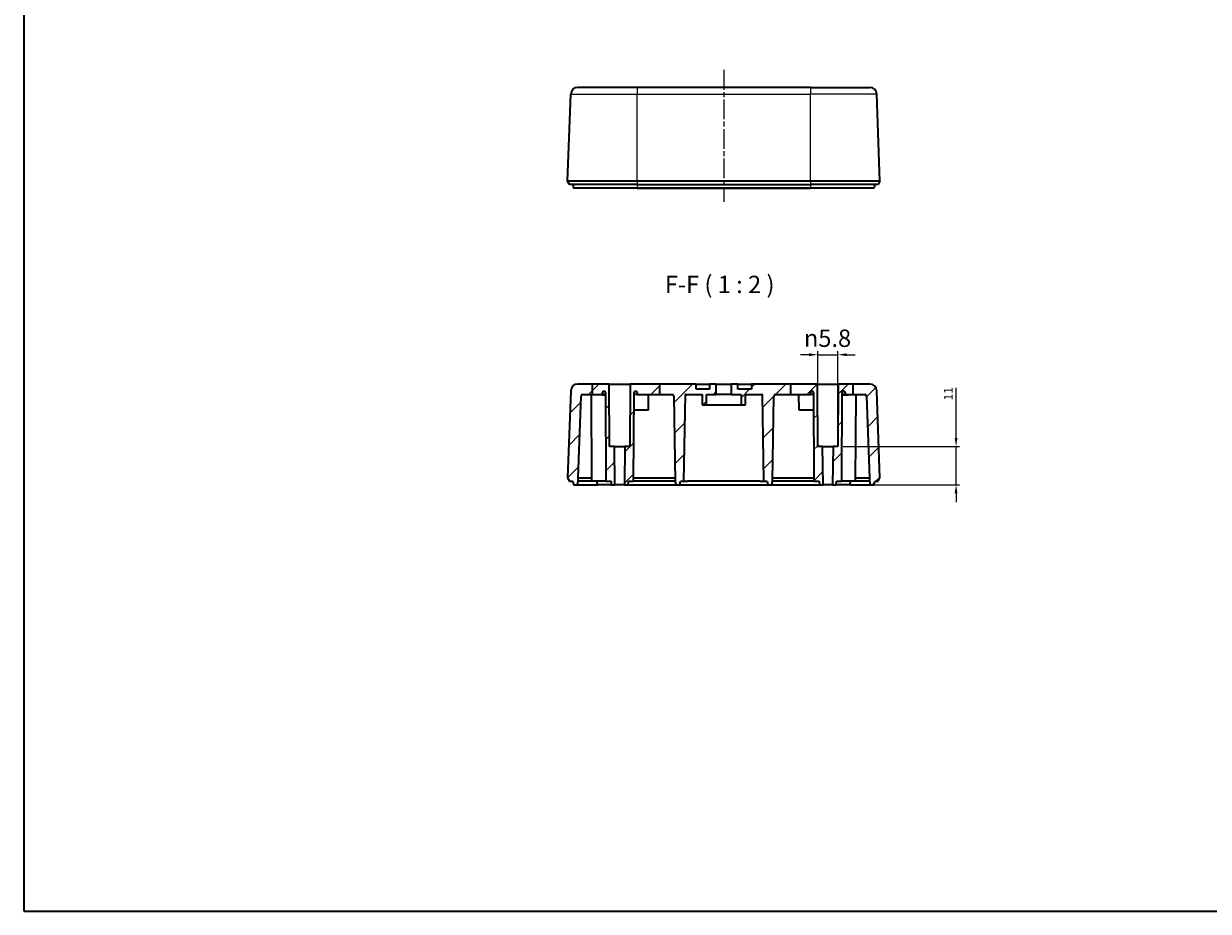
# Model space of a CAD drawing. Units: millimetres. Extents: x -431 to 2336, y -53 to 509.
# Drawn here: x 1554 to 1896, y -53 to 203 of the extents above; entities that cross this region are included whole.
import ezdxf

# ---------------------------------------------------------------- set-up
doc = ezdxf.new("R2010")
doc.units = ezdxf.units.MM
doc.linetypes.add('CHAIN', pattern=[0.3543, 0.2362, -0.0295, 0.0591, -0.0295])
doc.layers.get('Defpoints').update_dxf_attribs({"lineweight": 25})
for name, color, linetype, lineweight in [('Border (ISO)', 7, 'Continuous', 35), ('Centerline (ISO)', 131, 'Continuous', 18), ('Dimension (ISO)', 7, 'Continuous', 18), ('Hatch (ISO)', 1, 'Continuous', 18), ('Symbol (ISO)', 7, 'Continuous', 18), ('Visible (ISO)', 7, 'Continuous', 35), ('Visible Narrow (ISO)', 7, 'Continuous', 25)]:
    doc.layers.add(name, color=color, linetype=linetype, lineweight=lineweight)
doc.styles.add('Note Text (TK)', font='txt')
doc.dimstyles.new('Default - Method 1b (TK)', dxfattribs={"dimtxt": 2.5, "dimasz": 2.5, "dimexe": 1, "dimexo": 1.5, "dimgap": 1, "dimtad": 1, "dimtoh": 1, "dimrnd": 1e-08, "dimdsep": 46, "dimtxsty": 'Note Text (TK)', "dimcen": 0.09, "dimdle": 5, "dimclrd": 100, "dimclre": 100, "dimclrt": 7, "dimadec": 1, "dimazin": 1, "dimtfac": 1, "dimtmove": 0, "dimatfit": 3, "dimfxl": 1, "dimtolj": 1, "dimlwd": -1, "dimlwe": -1, "dimarcsym": 0})

# ---------------------------------------------------------------- blocks, each defined once
blk = doc.blocks.new('図面枠 tk図枠')
at = {"layer": 'Border (ISO)'}
for p, q in [((14.5, 289), (14.5, 8)), ((14.5, 8), (405.5, 8))]:
    blk.add_line(p, q, dxfattribs=at)
blk = doc.blocks.new('*D116')
at = {"layer": 'Defpoints', "color": 0}
for p in [(1788.83, 107.71), (1783.03, 81.27), (1788.83, 81.27)]:
    blk.add_point(p, dxfattribs=at)
at = {"layer": 'Dimension (ISO)', "color": 100}
for p, q in [((1780.53, 107.71), (1778.03, 107.71)), ((1783.03, 82.77), (1783.03, 108.71)), ((1783.03, 107.71), (1788.83, 107.71)), ((1788.83, 82.77), (1788.83, 108.71)), ((1791.33, 107.71), (1793.83, 107.71))]:
    blk.add_line(p, q, dxfattribs=at)
for points in [[(1780.53, 108.13), (1780.53, 107.3), (1783.03, 107.71)], [(1791.33, 108.13), (1791.33, 107.3), (1788.83, 107.71)]]:
    blk.add_solid(points, dxfattribs=at)
at = {"layer": 'Dimension (ISO)', "color": 7, "insert": (1779.04, 112.46), "char_height": 2.5, "attachment_point": 4, "style": 'Note Text (TK)'}
blk.add_mtext('\\A1;\\fAIGDT|b0|i0;\\H4.9746;n\\fＭＳ Ｐゴシック|b0|i0;\\H5.0000;5.8', dxfattribs=at)
blk = doc.blocks.new('*D117')
at = {"layer": 'Defpoints', "color": 0}
for p in [(1788.83, 81.27), (1788.35, 70.27), (1822.89, 70.27)]:
    blk.add_point(p, dxfattribs=at)
at = {"layer": 'Dimension (ISO)', "color": 100}
for p, q in [((1822.89, 83.77), (1822.89, 98.13)), ((1790.33, 81.27), (1823.89, 81.27)), ((1822.89, 70.27), (1822.89, 81.27)), ((1789.85, 70.27), (1823.89, 70.27)), ((1822.89, 67.77), (1822.89, 65.27))]:
    blk.add_line(p, q, dxfattribs=at)
for points in [[(1822.47, 83.77), (1823.3, 83.77), (1822.89, 81.27)], [(1822.47, 67.77), (1823.3, 67.77), (1822.89, 70.27)]]:
    blk.add_solid(points, dxfattribs=at)
at = {"layer": 'Dimension (ISO)', "color": 7, "insert": (1820.64, 94.56), "char_height": 2.5, "attachment_point": 4, "rotation": 90, "style": 'Note Text (TK)'}
blk.add_mtext('\\A1;11', dxfattribs=at)

msp = doc.modelspace()

# ---------------------------------------------------------------- hatches: boundary and pattern name
at = {"layer": 'Hatch (ISO)'}
h = msp.add_hatch(dxfattribs=at)
h.set_pattern_fill('ANSI31', color=256, scale=50.8, style=0)
h.set_pattern_definition([(45, (1525.156, -68.6004), (-4.49013, 4.49013), [])])
edge = h.paths.add_edge_path()
edge.add_line((1717.9847, 99.2748), (1717.9847, 96.2748))
edge.add_line((1717.9847, 96.2748), (1715.3054, 96.2748))
edge.add_ellipse((1715.3054, 95.7748), major_axis=(-0.4997, 0.0185), ratio=1, start_angle=272.121096, end_angle=360)
edge.add_line((1714.8057, 95.7933), (1713.9326, 72.2192))
edge.add_line((1713.9326, 72.2192), (1713.9326, 71.2748))
edge.add_line((1713.9326, 71.2748), (1713.7709, 70.3574))
edge.add_ellipse((1713.6724, 70.3748), major_axis=(0, -0.1), ratio=1, start_angle=0, end_angle=80, ccw=False)
edge.add_line((1713.6724, 70.2748), (1712.6929, 70.2748))
edge.add_ellipse((1712.6929, 70.3748), major_axis=(-0.0985, -0.0174), ratio=1, start_angle=0, end_angle=80, ccw=False)
edge.add_line((1712.5944, 70.3574), (1712.4326, 71.2748))
edge.add_line((1712.4326, 71.2748), (1711.4326, 71.2748))
edge.add_line((1711.4326, 71.2748), (1710.9326, 72.2748))
edge.add_line((1710.9326, 72.2748), (1711.8613, 97.3488))
edge.add_ellipse((1713.8599, 97.2748), major_axis=(0, 2), ratio=1, start_angle=0, end_angle=87.878904, ccw=False)
edge.add_line((1713.8599, 99.2748), (1717.9847, 99.2748))
edge = h.paths.add_edge_path()
edge.add_line((1737.402, 99.2748), (1737.402, 96.2748))
edge.add_line((1737.402, 96.2748), (1741.0049, 96.2748))
edge.add_ellipse((1741.0049, 95.7748), major_axis=(0, 0.5), ratio=1, start_angle=271, end_angle=360, ccw=False)
edge.add_line((1741.5048, 95.7835), (1741.9326, 71.2748))
edge.add_line((1741.9326, 71.2748), (1742.0944, 70.3574))
edge.add_ellipse((1742.1929, 70.3748), major_axis=(-0.0985, -0.0174), ratio=1, start_angle=0, end_angle=80)
edge.add_line((1742.1929, 70.2748), (1743.1724, 70.2748))
edge.add_ellipse((1743.1724, 70.3748), major_axis=(0, -0.1), ratio=1, start_angle=0, end_angle=80)
edge.add_line((1743.2709, 70.3574), (1743.4326, 71.2748))
edge.add_line((1743.4326, 71.2748), (1744.4326, 71.2748))
edge.add_line((1744.4326, 71.2748), (1744.8673, 96.1765))
edge.add_ellipse((1744.9673, 96.1748), major_axis=(-0.1, 0.0017), ratio=1, start_angle=271, end_angle=360, ccw=False)
edge.add_line((1744.9673, 96.2748), (1749.6826, 96.2748))
edge.add_line((1749.6826, 96.2748), (1749.6826, 93.2748))
edge.add_line((1749.6826, 93.2748), (1750.9326, 93.2748))
edge.add_line((1750.9326, 93.2748), (1750.9326, 96.2748))
edge.add_line((1750.9326, 96.2748), (1753.7826, 96.2748))
edge.add_line((1753.7826, 96.2748), (1753.7826, 99.2748))
edge.add_line((1753.7826, 99.2748), (1751.8326, 99.2748))
edge.add_line((1751.8326, 99.2748), (1751.8326, 97.7748))
edge.add_line((1751.8326, 97.7748), (1747.9326, 97.7748))
edge.add_line((1747.9326, 97.7748), (1747.9326, 99.2748))
edge.add_line((1747.9326, 99.2748), (1737.402, 99.2748))
edge = h.paths.add_edge_path()
edge.add_line((1737.402, 99.2748), (1728.9326, 99.2748))
edge.add_line((1728.9326, 99.2748), (1728.8326, 81.2748))
edge.add_line((1728.8326, 81.2748), (1727.4326, 81.2748))
edge.add_line((1727.4326, 81.2748), (1727.2826, 70.2748))
edge.add_line((1727.2826, 70.2748), (1728.3451, 70.2748))
edge.add_line((1728.3451, 70.2748), (1728.4326, 71.2748))
edge.add_line((1728.4326, 71.2748), (1729.9326, 71.2748))
edge.add_line((1729.9326, 71.2748), (1730.0667, 96.8769))
edge.add_ellipse((1730.4667, 96.8748), major_axis=(-0.4, 0.0021), ratio=1, start_angle=270.3, end_angle=360, ccw=False)
edge.add_line((1730.4667, 97.2748), (1730.5295, 97.2748))
edge.add_ellipse((1730.5295, 96.8748), major_axis=(0, 0.4), ratio=1, start_angle=270.3, end_angle=360, ccw=False)
edge.add_line((1730.9295, 96.8769), (1730.9326, 96.2748))
edge.add_line((1730.9326, 96.2748), (1737.402, 96.2748))
edge.add_line((1737.402, 96.2748), (1737.402, 99.2748))
edge = h.paths.add_edge_path()
edge.add_line((1717.9847, 96.2748), (1720.9326, 96.2748))
edge.add_line((1720.9326, 96.2748), (1720.9358, 96.8769))
edge.add_ellipse((1721.3358, 96.8748), major_axis=(-0.4, 0.0021), ratio=1, start_angle=270.3, end_angle=360, ccw=False)
edge.add_line((1721.3358, 97.2748), (1721.3986, 97.2748))
edge.add_ellipse((1721.3986, 96.8748), major_axis=(0, 0.4), ratio=1, start_angle=270.3, end_angle=360, ccw=False)
edge.add_line((1721.7986, 96.8769), (1721.9326, 71.2748))
edge.add_line((1721.9326, 71.2748), (1723.4326, 71.2748))
edge.add_line((1723.4326, 71.2748), (1723.5201, 70.2748))
edge.add_line((1723.5201, 70.2748), (1724.5826, 70.2748))
edge.add_line((1724.5826, 70.2748), (1724.4326, 81.2748))
edge.add_line((1724.4326, 81.2748), (1723.0326, 81.2748))
edge.add_line((1723.0326, 81.2748), (1722.9326, 99.2748))
edge.add_line((1722.9326, 99.2748), (1717.9847, 99.2748))
edge.add_line((1717.9847, 99.2748), (1717.9847, 96.2748))
edge = h.paths.add_edge_path()
edge.add_line((1793.119, 99.2748), (1793.119, 96.2748))
edge.add_line((1793.119, 96.2748), (1796.5599, 96.2748))
edge.add_ellipse((1796.5599, 95.7748), major_axis=(0, 0.5), ratio=1, start_angle=272.121096, end_angle=360, ccw=False)
edge.add_line((1797.0595, 95.7933), (1797.9326, 72.2192))
edge.add_line((1797.9326, 72.2192), (1797.9326, 71.2748))
edge.add_line((1797.9326, 71.2748), (1798.0944, 70.3574))
edge.add_ellipse((1798.1929, 70.3748), major_axis=(-0.0985, -0.0174), ratio=1, start_angle=0, end_angle=80)
edge.add_line((1798.1929, 70.2748), (1799.1724, 70.2748))
edge.add_ellipse((1799.1724, 70.3748), major_axis=(0, -0.1), ratio=1, start_angle=0, end_angle=80)
edge.add_line((1799.2709, 70.3574), (1799.4326, 71.2748))
edge.add_line((1799.4326, 71.2748), (1800.4326, 71.2748))
edge.add_line((1800.4326, 71.2748), (1800.9326, 72.2748))
edge.add_line((1800.9326, 72.2748), (1800.004, 97.3488))
edge.add_ellipse((1798.0053, 97.2748), major_axis=(1.9986, 0.074), ratio=1, start_angle=0, end_angle=87.878904)
edge.add_line((1798.0053, 99.2748), (1793.119, 99.2748))
edge = h.paths.add_edge_path()
edge.add_line((1775.122, 99.2748), (1775.122, 96.2748))
edge.add_line((1775.122, 96.2748), (1780.9326, 96.2748))
edge.add_line((1780.9326, 96.2748), (1780.9358, 96.8769))
edge.add_ellipse((1781.3358, 96.8748), major_axis=(-0.4, 0.0021), ratio=1, start_angle=270.3, end_angle=360, ccw=False)
edge.add_line((1781.3358, 97.2748), (1781.3986, 97.2748))
edge.add_ellipse((1781.3986, 96.8748), major_axis=(0, 0.4), ratio=1, start_angle=270.3, end_angle=360, ccw=False)
edge.add_line((1781.7986, 96.8769), (1781.9326, 71.2748))
edge.add_line((1781.9326, 71.2748), (1783.4326, 71.2748))
edge.add_line((1783.4326, 71.2748), (1783.5201, 70.2748))
edge.add_line((1783.5201, 70.2748), (1784.5826, 70.2748))
edge.add_line((1784.5826, 70.2748), (1784.4326, 81.2748))
edge.add_line((1784.4326, 81.2748), (1783.0326, 81.2748))
edge.add_line((1783.0326, 81.2748), (1782.9326, 99.2748))
edge.add_line((1782.9326, 99.2748), (1775.122, 99.2748))
edge = h.paths.add_edge_path()
edge.add_line((1790.9326, 96.2748), (1793.119, 96.2748))
edge.add_line((1793.119, 96.2748), (1793.119, 99.2748))
edge.add_line((1793.119, 99.2748), (1788.9326, 99.2748))
edge.add_line((1788.9326, 99.2748), (1788.8326, 81.2748))
edge.add_line((1788.8326, 81.2748), (1787.4326, 81.2748))
edge.add_line((1787.4326, 81.2748), (1787.2826, 70.2748))
edge.add_line((1787.2826, 70.2748), (1788.3451, 70.2748))
edge.add_line((1788.3451, 70.2748), (1788.4326, 71.2748))
edge.add_line((1788.4326, 71.2748), (1789.9326, 71.2748))
edge.add_line((1789.9326, 71.2748), (1790.0667, 96.8769))
edge.add_ellipse((1790.4667, 96.8748), major_axis=(-0.4, 0.0021), ratio=1, start_angle=270.3, end_angle=360, ccw=False)
edge.add_line((1790.4667, 97.2748), (1790.5295, 97.2748))
edge.add_ellipse((1790.5295, 96.8748), major_axis=(0, 0.4), ratio=1, start_angle=270.3, end_angle=360, ccw=False)
edge.add_line((1790.9295, 96.8769), (1790.9326, 96.2748))
edge = h.paths.add_edge_path()
edge.add_line((1770.8603, 96.2748), (1775.122, 96.2748))
edge.add_line((1775.122, 96.2748), (1775.122, 99.2748))
edge.add_line((1775.122, 99.2748), (1763.9326, 99.2748))
edge.add_line((1763.9326, 99.2748), (1763.9326, 97.7748))
edge.add_line((1763.9326, 97.7748), (1760.0326, 97.7748))
edge.add_line((1760.0326, 97.7748), (1760.0326, 99.2748))
edge.add_line((1760.0326, 99.2748), (1758.0826, 99.2748))
edge.add_line((1758.0826, 99.2748), (1758.0826, 96.2748))
edge.add_line((1758.0826, 96.2748), (1760.9326, 96.2748))
edge.add_line((1760.9326, 96.2748), (1760.9326, 93.2748))
edge.add_line((1760.9326, 93.2748), (1762.1826, 93.2748))
edge.add_line((1762.1826, 93.2748), (1762.1826, 96.2748))
edge.add_line((1762.1826, 96.2748), (1766.898, 96.2748))
edge.add_ellipse((1766.898, 96.1748), major_axis=(0, 0.1), ratio=1, start_angle=271, end_angle=360, ccw=False)
edge.add_line((1766.998, 96.1765), (1767.4326, 71.2748))
edge.add_line((1767.4326, 71.2748), (1768.4326, 71.2748))
edge.add_line((1768.4326, 71.2748), (1768.5944, 70.3574))
edge.add_ellipse((1768.6929, 70.3748), major_axis=(-0.0985, -0.0174), ratio=1, start_angle=0, end_angle=80)
edge.add_line((1768.6929, 70.2748), (1769.6724, 70.2748))
edge.add_ellipse((1769.6724, 70.3748), major_axis=(0, -0.1), ratio=1, start_angle=0, end_angle=80)
edge.add_line((1769.7709, 70.3574), (1769.9326, 71.2748))
edge.add_line((1769.9326, 71.2748), (1770.3604, 95.7835))
edge.add_ellipse((1770.8603, 95.7748), major_axis=(-0.4999, 0.0087), ratio=1, start_angle=271, end_angle=360, ccw=False)

# ---------------------------------------------------------------- linework, layer by layer
at = {"layer": 'Centerline (ISO)', "linetype": 'CHAIN', "ltscale": 23.990969}
msp.add_line((1755.9326, 189.7224), (1755.9326, 151.7224), dxfattribs=at)
at = {"layer": 'Visible (ISO)'}
for p, q in [((1780.9326, 184.7224), (1730.9326, 184.7224)), ((1780.9326, 184.7224), (1798.0053, 184.7224)), ((1710.9326, 157.7224), (1711.8613, 182.7964)), ((1800.9326, 157.7224), (1800.004, 182.7964)), ((1730.9326, 157.7224), (1710.9326, 157.7224)), ((1711.4326, 156.7224), (1710.9326, 157.7224)), ((1780.9326, 157.7224), (1730.9326, 157.7224)), ((1800.9326, 157.7224), (1780.9326, 157.7224)), ((1800.9326, 157.7224), (1800.4326, 156.7224)), ((1730.9326, 156.7224), (1711.4326, 156.7224)), ((1712.4326, 156.7224), (1712.5944, 155.805)), ((1730.9326, 155.7224), (1712.6929, 155.7224)), ((1730.9326, 156.7224), (1780.9326, 156.7224)), ((1730.9326, 155.7224), (1780.9326, 155.7224)), ((1800.4326, 156.7224), (1780.9326, 156.7224)), ((1799.1724, 155.7224), (1780.9326, 155.7224)), ((1799.4326, 156.7224), (1799.2709, 155.805)), ((1717.9847, 99.2748), (1713.8599, 99.2748)), ((1722.9326, 99.2748), (1717.9847, 99.2748)), ((1717.9847, 99.2748), (1717.9847, 96.2748)), ((1723.0326, 81.2748), (1722.9326, 99.2748)), ((1722.9326, 99.2748), (1728.9326, 99.2748)), ((1728.9326, 99.2748), (1728.8326, 81.2748)), ((1737.402, 99.2748), (1728.9326, 99.2748)), ((1737.402, 99.2748), (1737.402, 96.2748)), ((1747.9326, 99.2748), (1737.402, 99.2748)), ((1747.9326, 97.7748), (1747.9326, 99.2748)), ((1747.9326, 99.2748), (1748.9326, 99.2748)), ((1748.9326, 99.2748), (1751.8326, 99.2748)), ((1753.7826, 99.2748), (1751.8326, 99.2748)), ((1751.8326, 99.2748), (1751.8326, 97.7748)), ((1753.7826, 96.2748), (1753.7826, 99.2748)), ((1753.7826, 99.2748), (1758.0826, 99.2748)), ((1760.0326, 99.2748), (1758.0826, 99.2748)), ((1758.0826, 99.2748), (1758.0826, 96.2748)), ((1760.0326, 97.7748), (1760.0326, 99.2748)), ((1760.0326, 99.2748), (1762.9326, 99.2748)), ((1762.9326, 99.2748), (1763.9326, 99.2748)), ((1775.122, 99.2748), (1763.9326, 99.2748)), ((1763.9326, 99.2748), (1763.9326, 97.7748)), ((1775.122, 99.2748), (1775.122, 96.2748)), ((1782.9326, 99.2748), (1775.122, 99.2748)), ((1783.0326, 81.2748), (1782.9326, 99.2748)), ((1782.9326, 99.2748), (1788.9326, 99.2748)), ((1788.9326, 99.2748), (1788.8326, 81.2748)), ((1793.119, 99.2748), (1788.9326, 99.2748)), ((1793.119, 99.2748), (1793.119, 96.2748)), ((1798.0053, 99.2748), (1793.119, 99.2748)), ((1711.8613, 97.3488), (1710.9326, 72.2748)), ((1713.9326, 72.2192), (1714.8057, 95.7933)), ((1715.3054, 96.2748), (1717.9847, 96.2748)), ((1717.9326, 71.2748), (1717.8017, 96.2748)), ((1717.9847, 96.2748), (1720.9326, 96.2748)), ((1720.924, 96.0748), (1720.924, 96.2748)), ((1721.564, 96.0748), (1720.924, 96.0748)), ((1720.9326, 96.2748), (1720.9358, 96.8769)), ((1721.8017, 96.2748), (1720.9326, 96.2748)), ((1721.3358, 97.2748), (1721.3986, 97.2748)), ((1721.564, 96.0748), (1721.8028, 96.0748)), ((1721.7986, 96.8769), (1721.9326, 71.2748)), ((1729.9326, 71.2748), (1730.0667, 96.8769)), ((1730.9326, 96.2748), (1730.0635, 96.2748)), ((1730.4667, 97.2748), (1730.5295, 97.2748)), ((1730.9295, 96.8769), (1730.9326, 96.2748)), ((1730.9326, 96.2748), (1737.402, 96.2748)), ((1734.2326, 91.7748), (1734.2562, 96.2748)), ((1737.402, 96.2748), (1741.0049, 96.2748)), ((1741.5048, 95.7835), (1741.9326, 71.2748)), ((1744.4326, 71.2748), (1744.8673, 96.1765)), ((1744.9673, 96.2748), (1749.6826, 96.2748)), ((1751.8326, 97.7748), (1747.9326, 97.7748)), ((1749.6826, 96.2748), (1749.6826, 93.2748)), ((1750.9326, 93.2748), (1750.9326, 96.2748)), ((1750.9326, 96.2748), (1753.7826, 96.2748)), ((1758.0826, 96.2748), (1753.7826, 96.2748)), ((1758.0826, 96.2748), (1760.9326, 96.2748)), ((1763.9326, 97.7748), (1760.0326, 97.7748)), ((1760.9326, 96.2748), (1760.9326, 93.2748)), ((1762.1826, 93.2748), (1762.1826, 96.2748)), ((1762.1826, 96.2748), (1766.898, 96.2748)), ((1766.998, 96.1765), (1767.4326, 71.2748)), ((1769.9326, 71.2748), (1770.3604, 95.7835)), ((1770.8603, 96.2748), (1775.122, 96.2748)), ((1775.122, 96.2748), (1780.9326, 96.2748)), ((1777.6326, 91.7748), (1777.6091, 96.2748)), ((1780.9326, 96.2748), (1780.9358, 96.8769)), ((1781.8017, 96.2748), (1780.9326, 96.2748)), ((1781.3358, 97.2748), (1781.3986, 97.2748)), ((1781.7986, 96.8769), (1781.9326, 71.2748)), ((1789.9326, 71.2748), (1790.0667, 96.8769)), ((1791.924, 96.0748), (1790.0625, 96.0748)), ((1790.9326, 96.2748), (1790.0635, 96.2748)), ((1790.4667, 97.2748), (1790.5295, 97.2748)), ((1790.9295, 96.8769), (1790.9326, 96.2748)), ((1790.9326, 96.2748), (1793.119, 96.2748)), ((1791.924, 96.2748), (1791.924, 96.0748)), ((1793.119, 96.2748), (1796.5599, 96.2748)), ((1793.9326, 71.2748), (1794.0635, 96.2748)), ((1797.0595, 95.7933), (1797.9326, 72.2192)), ((1800.9326, 72.2748), (1800.004, 97.3488)), ((1749.6826, 93.2748), (1750.9326, 93.2748)), ((1750.9326, 93.2748), (1760.9326, 93.2748)), ((1760.9326, 93.2748), (1762.1826, 93.2748)), ((1734.2326, 91.7748), (1730.04, 91.7748)), ((1781.8253, 91.7748), (1777.6326, 91.7748)), ((1724.4326, 81.2748), (1723.0326, 81.2748)), ((1724.5826, 70.2748), (1724.4326, 81.2748)), ((1724.4326, 81.2748), (1727.4326, 81.2748)), ((1727.4326, 81.2748), (1727.2826, 70.2748)), ((1728.8326, 81.2748), (1727.4326, 81.2748)), ((1784.4326, 81.2748), (1783.0326, 81.2748)), ((1784.5826, 70.2748), (1784.4326, 81.2748)), ((1784.4326, 81.2748), (1787.4326, 81.2748)), ((1787.4326, 81.2748), (1787.2826, 70.2748)), ((1788.8326, 81.2748), (1787.4326, 81.2748)), ((1710.9326, 72.2748), (1711.4326, 71.2748)), ((1713.9326, 71.2748), (1713.9326, 72.2192)), ((1713.9326, 72.2192), (1717.9277, 72.2192)), ((1729.9376, 72.2192), (1730.9326, 72.2192)), ((1730.9326, 72.2192), (1741.6161, 72.2192)), ((1741.6161, 72.2192), (1741.6163, 72.2192)), ((1770.249, 72.2192), (1770.2492, 72.2192)), ((1770.2492, 72.2192), (1780.9326, 72.2192)), ((1797.9326, 72.2192), (1797.9326, 71.2748)), ((1800.4326, 71.2748), (1800.9326, 72.2748)), ((1711.4326, 71.2748), (1712.4326, 71.2748)), ((1712.4326, 71.2748), (1712.5944, 70.3574)), ((1712.6929, 70.2748), (1713.6724, 70.2748)), ((1713.6724, 70.2748), (1719.5201, 70.2748)), ((1713.7709, 70.3574), (1713.9326, 71.2748)), ((1717.9326, 71.2748), (1713.9326, 71.2748)), ((1721.9326, 71.2748), (1717.9326, 71.2748)), ((1719.5201, 70.2748), (1719.4326, 71.2748)), ((1723.5201, 70.2748), (1719.5201, 70.2748)), ((1721.9326, 71.2748), (1723.4326, 71.2748)), ((1723.4326, 71.2748), (1723.5201, 70.2748)), ((1723.5201, 70.2748), (1724.5826, 70.2748)), ((1727.2826, 70.2748), (1724.5826, 70.2748)), ((1727.2826, 70.2748), (1728.3451, 70.2748)), ((1728.3451, 70.2748), (1728.4326, 71.2748)), ((1728.3451, 70.2748), (1730.9326, 70.2748)), ((1728.4326, 71.2748), (1729.9326, 71.2748)), ((1730.9326, 71.2748), (1729.9326, 71.2748)), ((1741.6326, 71.2748), (1730.9326, 71.2748)), ((1730.9326, 70.2748), (1741.6326, 70.2748)), ((1741.6326, 71.2748), (1741.9326, 71.2748)), ((1741.9326, 71.2748), (1742.0944, 70.3574)), ((1742.1929, 70.2748), (1743.1724, 70.2748)), ((1743.1724, 70.2748), (1745.4326, 70.2748)), ((1743.2709, 70.3574), (1743.4326, 71.2748)), ((1743.4326, 71.2748), (1744.4326, 71.2748)), ((1744.4326, 71.2748), (1745.4326, 71.2748)), ((1766.4326, 71.2748), (1745.4326, 71.2748)), ((1745.4326, 70.2748), (1766.4326, 70.2748)), ((1766.4326, 71.2748), (1767.4326, 71.2748)), ((1766.4326, 70.2748), (1768.6929, 70.2748)), ((1767.4326, 71.2748), (1768.4326, 71.2748)), ((1768.4326, 71.2748), (1768.5944, 70.3574)), ((1768.6929, 70.2748), (1769.6724, 70.2748)), ((1769.7709, 70.3574), (1769.9326, 71.2748)), ((1769.9326, 71.2748), (1770.2327, 71.2748)), ((1780.9326, 71.2748), (1770.2327, 71.2748)), ((1770.2327, 70.2748), (1780.9326, 70.2748)), ((1781.9326, 71.2748), (1780.9326, 71.2748)), ((1780.9326, 70.2748), (1783.5201, 70.2748)), ((1781.9326, 71.2748), (1783.4326, 71.2748)), ((1783.4326, 71.2748), (1783.5201, 70.2748)), ((1783.5201, 70.2748), (1784.5826, 70.2748)), ((1787.2826, 70.2748), (1784.5826, 70.2748)), ((1787.2826, 70.2748), (1788.3451, 70.2748)), ((1788.3451, 70.2748), (1788.4326, 71.2748)), ((1792.3451, 70.2748), (1788.3451, 70.2748)), ((1788.4326, 71.2748), (1789.9326, 71.2748)), ((1793.9326, 71.2748), (1789.9326, 71.2748)), ((1792.3451, 70.2748), (1792.4326, 71.2748)), ((1792.3451, 70.2748), (1798.1929, 70.2748)), ((1797.9326, 71.2748), (1793.9326, 71.2748)), ((1797.9326, 71.2748), (1798.0944, 70.3574)), ((1798.1929, 70.2748), (1799.1724, 70.2748)), ((1799.2709, 70.3574), (1799.4326, 71.2748)), ((1799.4326, 71.2748), (1800.4326, 71.2748))]:
    msp.add_line(p, q, dxfattribs=at)
for centre, radius, start, end in [((1713.8599, 182.7224), 2, 90, 177.878904), ((1798.0053, 182.7224), 2, 2.121096, 90), ((1712.6929, 155.8224), 0.1, 190, 270), ((1799.1724, 155.8224), 0.1, 270, 350), ((1713.8599, 97.2748), 2, 90, 177.878904), ((1798.0053, 97.2748), 2, 2.121096, 90), ((1715.3054, 95.7748), 0.5, 90, 177.878904), ((1721.3358, 96.8748), 0.4, 90, 179.7), ((1721.3986, 96.8748), 0.4, 0.3, 90), ((1730.4667, 96.8748), 0.4, 90, 179.7), ((1730.5295, 96.8748), 0.4, 0.3, 90), ((1741.0049, 95.7748), 0.5, 1, 90), ((1744.9673, 96.1748), 0.1, 90, 179), ((1766.898, 96.1748), 0.1, 1, 90), ((1770.8603, 95.7748), 0.5, 90, 179), ((1781.3358, 96.8748), 0.4, 90, 179.7), ((1781.3986, 96.8748), 0.4, 0.3, 90), ((1790.4667, 96.8748), 0.4, 90, 179.7), ((1790.5295, 96.8748), 0.4, 0.3, 90), ((1796.5599, 95.7748), 0.5, 2.121096, 90), ((1712.6929, 70.3748), 0.1, 190, 270), ((1713.6724, 70.3748), 0.1, 270, 350), ((1742.1929, 70.3748), 0.1, 190, 270), ((1743.1724, 70.3748), 0.1, 270, 350), ((1768.6929, 70.3748), 0.1, 190, 270), ((1769.6724, 70.3748), 0.1, 270, 350), ((1798.1929, 70.3748), 0.1, 190, 270), ((1799.1724, 70.3748), 0.1, 270, 350)]:
    msp.add_arc(centre, radius, start, end, dxfattribs=at)
for centre, major_axis, start_param, end_param in [((1741.6162, 72.2137), (0.3, 0.0052), 0, 1.57015038), ((1770.2491, 72.2137), (-0.3, 0.0052), 4.71303492, 6.28318531)]:
    msp.add_ellipse(centre, major_axis=major_axis, ratio=0.01850935, start_param=start_param, end_param=end_param, dxfattribs=at)
for points, knots in [([(1730.9326, 184.7224), (1727.7754, 184.7224), (1724.6232, 184.7224), (1719.4785, 184.7224), (1717.4431, 184.7224), (1715.1633, 184.7224), (1714.5395, 184.7224), (1713.9695, 184.7224), (1713.8599, 184.7224), (1713.8599, 184.7224)], [0, 0, 0, 0, 0.94715267, 0.94715267, 1.80092409, 1.80092409, 2.33453123, 2.33453123, 2.66803569, 2.66803569, 2.66803569, 2.66803569]), ([(1780.9326, 72.2192), (1781.0813, 72.2192), (1781.23, 72.2192), (1781.562, 72.2192), (1781.745, 72.2192), (1781.9277, 72.2192)], [-5.3574102156, -5.3574102156, -5.3574102156, -5.3574102156, -5.3127648381, -5.3127648381, -5.2577795472, -5.2577795472, -5.2577795472, -5.2577795472]), ([(1793.9376, 72.2192), (1795.119, 72.2192), (1796.0672, 72.2192), (1797.5293, 72.2192), (1797.9326, 72.2192), (1797.9326, 72.2192)], [-3.87229242, -3.87229242, -3.87229242, -3.87229242, -3.32047802, -3.32047802, -2.67869844, -2.67869844, -2.67869844, -2.67869844]), ([(1741.6326, 70.2748), (1741.7362, 70.2748), (1741.8396, 70.2748), (1742.0085, 70.2748), (1742.0753, 70.2748), (1742.1501, 70.2748), (1742.1706, 70.2748), (1742.1893, 70.2748), (1742.1929, 70.2748), (1742.1929, 70.2748)], [0, 0, 0, 0, 0.0310818887, 0.0310818887, 0.0590993659, 0.0590993659, 0.0766102892, 0.0766102892, 0.0875546162, 0.0875546162, 0.0875546162, 0.0875546162]), ([(1769.6724, 70.2748), (1769.6724, 70.2748), (1769.676, 70.2748), (1769.6947, 70.2748), (1769.7152, 70.2748), (1769.79, 70.2748), (1769.8568, 70.2748), (1770.0256, 70.2748), (1770.1291, 70.2748), (1770.2327, 70.2748)], [0, 0, 0, 0, 0.010944327, 0.010944327, 0.0284552503, 0.0284552503, 0.0564727274, 0.0564727274, 0.0875546162, 0.0875546162, 0.0875546162, 0.0875546162])]:
    msp.add_open_spline(points, degree=3, knots=knots, dxfattribs=at)
at = {"layer": 'Visible Narrow (ISO)'}
for p, q in [((1730.9326, 184.7224), (1730.9326, 182.7964)), ((1780.9326, 184.7224), (1780.9326, 182.7964)), ((1730.9326, 182.7964), (1780.9326, 182.7964)), ((1730.9326, 157.7224), (1730.9326, 182.7964)), ((1800.004, 182.7964), (1780.9326, 182.7964)), ((1780.9326, 157.7224), (1780.9326, 182.7964)), ((1730.9326, 157.7224), (1730.9326, 156.7224)), ((1780.9326, 157.7224), (1780.9326, 156.7224)), ((1712.5944, 155.805), (1730.9326, 155.805)), ((1730.9326, 156.7224), (1730.9326, 155.805)), ((1730.9326, 155.805), (1730.9326, 155.7224)), ((1780.9326, 155.805), (1730.9326, 155.805)), ((1780.9326, 156.7224), (1780.9326, 155.805)), ((1780.9326, 155.7224), (1780.9326, 155.805)), ((1780.9326, 155.805), (1799.2709, 155.805))]:
    msp.add_line(p, q, dxfattribs=at)
msp.add_open_spline([(1711.8613, 182.7964), (1711.8613, 182.7964), (1711.9837, 182.7964), (1712.6205, 182.7964), (1713.3172, 182.7964), (1715.864, 182.7964), (1718.1376, 182.7964), (1723.8846, 182.7964), (1727.4058, 182.7964), (1730.9326, 182.7964)], degree=3, knots=[-2.66803569, -2.66803569, -2.66803569, -2.66803569, -2.33453123, -2.33453123, -1.80092409, -1.80092409, -0.94715267, -0.94715267, 0, 0, 0, 0], dxfattribs=at)

# ---------------------------------------------------------------- block references
at = {"xscale": 2, "yscale": 2, "zscale": 2}
msp.add_blockref('図面枠 tk図枠', (1525.1559, -68.6004), dxfattribs=at)

# ---------------------------------------------------------------- texts
at = {"layer": 'Symbol (ISO)', "color": 7, "insert": (1738.9395, 123.898), "char_height": 5, "attachment_point": 7, "style": 'Note Text (TK)'}
msp.add_mtext('F-F ( 1 : 2 )', dxfattribs=at)

# ---------------------------------------------------------------- dimensions: what is measured, and where the dimension line sits
at = {"layer": 'Dimension (ISO)', "color": 100}
dim = msp.add_linear_dim(base=(1788.8326, 107.7147), p1=(1783.0326, 81.2748), p2=(1788.8326, 81.2748), angle=180, text='\\fAIGDT|b0|i0;\\H4.9746;n\\fＭＳ Ｐゴシック|b0|i0;\\H5.0000;<>', dimstyle='Default - Method 1b (TK)', override={"dimtoh": 0, "dimdec": 2, "dimtp": 0, "dimtm": 0, "dimtdec": 2, "dimtofl": 1, "dimatfit": 1}, dxfattribs=at)
dim.commit()
dim.dimension.update_dxf_attribs({"geometry": '*D116', "text_midpoint": (1785.9326, 107.7147), "dimtype": 160})
dim = msp.add_linear_dim(base=(1822.886, 70.2748), p1=(1788.8326, 81.2748), p2=(1788.3451, 70.2748), angle=90, dimstyle='Default - Method 1b (TK)', override={"dimtoh": 0, "dimdec": 2, "dimtp": 0, "dimtm": 0, "dimtdec": 2, "dimtofl": 1, "dimatfit": 1}, dxfattribs=at)
dim.commit()
dim.dimension.update_dxf_attribs({"geometry": '*D117', "text_midpoint": (1822.886, 95.8458), "dimtype": 160})

doc.saveas('drawing.dxf')
